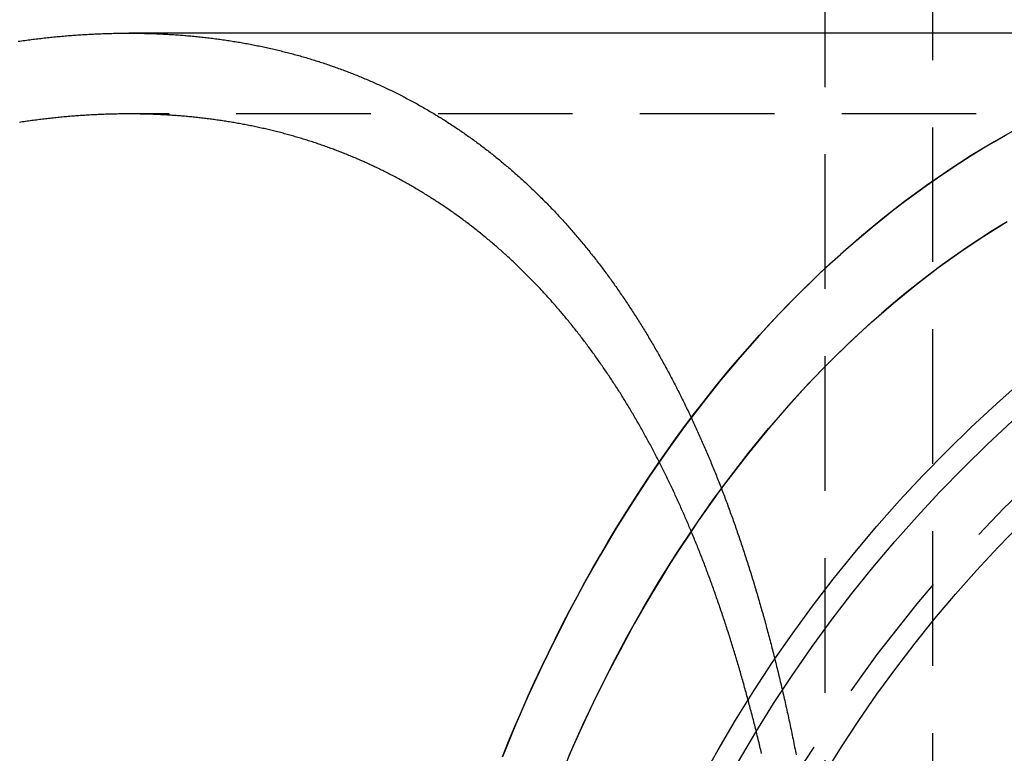
# Model space of a CAD drawing. Extents: x -303 to 145, y -221 to 233.
# Drawn here: x -173 to -154, y 73 to 87 of the extents above; entities that cross this region are included whole.
import ezdxf

# ---------------------------------------------------------------- set-up
doc = ezdxf.new("R2010")
doc.units = 0
doc.header["$LTSCALE"] = 10
doc.linetypes.add('VERDECKT', pattern=[0.375, 0.25, -0.125])
doc.layers.get('0').update_dxf_attribs({"linetype": 'CONTINUOUS'})
doc.layers.add('STEMPEL', color=3, linetype='CONTINUOUS')

# ---------------------------------------------------------------- blocks, each defined once
blk = doc.blocks.new('A$C22BAB4E3')
at = {"color": 1, "linetype": 'VERDECKT', "extrusion": (2e-16, 1, -2e-16)}
for p, q in [((49, 33), (49, 156.966)), ((51, 33.5), (51, 86.5)), ((59.3094, 85), (36.0624, 85))]:
    blk.add_line(p, q, dxfattribs=at)
at = {"color": 3, "linetype": 'CONTINUOUS', "extrusion": (2e-16, 1, -2e-16)}
for p, q in [((51, 86.5), (51, 156.966)), ((59.3094, 86.5), (36.0624, 86.5))]:
    blk.add_line(p, q, dxfattribs=at)
at = {"color": 3}
blk.add_polyline3d([(34.0092, 86.3489, 0), (34.0395, 86.3533, 0), (34.0698, 86.3575, 0), (34.1001, 86.3617, 0), (34.1304, 86.3659, 0), (34.1606, 86.37, 0), (34.1908, 86.374, 0), (34.221, 86.3779, 0), (34.2511, 86.3818, 0), (34.2813, 86.3856, 0), (34.3114, 86.3894, 0), (34.3414, 86.393, 0), (34.3715, 86.3967, 0), (34.4015, 86.4002, 0), (34.4314, 86.4037, 0), (34.4614, 86.4072, 0), (34.4913, 86.4105, 0), (34.5212, 86.4139, 0), (34.5511, 86.4171, 0), (34.5809, 86.4203, 0), (34.6108, 86.4234, 0), (34.6405, 86.4265, 0), (34.6703, 86.4294, 0), (34.7, 86.4324, 0), (34.7297, 86.4352, 0), (34.7594, 86.4381, 0), (34.789, 86.4408, 0), (34.8187, 86.4435, 0), (34.8482, 86.4461, 0), (34.8778, 86.4486, 0), (34.9073, 86.4511, 0), (34.9368, 86.4536, 0), (34.9663, 86.4559, 0), (34.9957, 86.4582, 0), (35.0251, 86.4605, 0), (35.0545, 86.4626, 0), (35.0838, 86.4648, 0), (35.1131, 86.4668, 0), (35.1424, 86.4688, 0), (35.1717, 86.4707, 0), (35.2009, 86.4726, 0), (35.2301, 86.4744, 0), (35.2592, 86.4761, 0), (35.2883, 86.4778, 0), (35.3174, 86.4794, 0), (35.3465, 86.481, 0), (35.3755, 86.4825, 0), (35.4045, 86.4839, 0), (35.4335, 86.4853, 0), (35.4624, 86.4866, 0), (35.4913, 86.4879, 0), (35.5202, 86.489, 0), (35.549, 86.4902, 0), (35.5778, 86.4912, 0), (35.6066, 86.4922, 0), (35.6354, 86.4932, 0), (35.6641, 86.4941, 0), (35.6927, 86.4949, 0), (35.7214, 86.4956, 0), (35.75, 86.4963, 0), (35.7786, 86.497, 0), (35.8071, 86.4975, 0), (35.8356, 86.4981, 0), (35.8641, 86.4985, 0), (35.8925, 86.4989, 0), (35.9209, 86.4992, 0), (35.9493, 86.4995, 0), (35.9776, 86.4997, 0), (36.0059, 86.4999, 0), (36.0342, 86.5, 0), (36.0624, 86.5, 0)], dxfattribs=at)
at = {"color": 1}
for points in [[(36.0624, 86.5, 0), (36.0916, 86.5, 0), (36.1207, 86.4999, 0), (36.1497, 86.4997, 0), (36.1788, 86.4995, 0), (36.2079, 86.4992, 0), (36.2369, 86.4988, 0), (36.266, 86.4984, 0), (36.295, 86.4979, 0), (36.324, 86.4974, 0), (36.353, 86.4968, 0), (36.382, 86.4961, 0), (36.411, 86.4954, 0), (36.44, 86.4945, 0), (36.4689, 86.4937, 0), (36.4979, 86.4927, 0), (36.5268, 86.4917, 0), (36.5557, 86.4907, 0), (36.5846, 86.4895, 0), (36.6135, 86.4883, 0), (36.6424, 86.4871, 0), (36.6713, 86.4857, 0), (36.7001, 86.4843, 0), (36.729, 86.4829, 0), (36.7578, 86.4814, 0), (36.7866, 86.4798, 0), (36.8154, 86.4781, 0), (36.8442, 86.4764, 0), (36.8729, 86.4746, 0), (36.9017, 86.4727, 0), (36.9304, 86.4708, 0), (36.9591, 86.4688, 0), (36.9878, 86.4668, 0), (37.0165, 86.4647, 0), (37.0452, 86.4625, 0), (37.0739, 86.4602, 0), (37.1025, 86.4579, 0), (37.1311, 86.4555, 0), (37.1597, 86.4531, 0), (37.1883, 86.4505, 0), (37.2169, 86.448, 0), (37.2454, 86.4453, 0), (37.274, 86.4426, 0), (37.3025, 86.4398, 0), (37.331, 86.4369, 0), (37.3595, 86.434, 0), (37.3879, 86.431, 0), (37.4164, 86.428, 0), (37.4448, 86.4249, 0), (37.4732, 86.4217, 0), (37.5016, 86.4184, 0), (37.53, 86.4151, 0), (37.5583, 86.4117, 0), (37.5867, 86.4082, 0), (37.615, 86.4047, 0), (37.6433, 86.4011, 0), (37.6716, 86.3975, 0), (37.6998, 86.3937, 0), (37.7281, 86.3899, 0), (37.7563, 86.3861, 0), (37.7845, 86.3821, 0), (37.8126, 86.3781, 0), (37.8408, 86.3741, 0), (37.8689, 86.3699, 0), (37.897, 86.3657, 0), (37.9251, 86.3615, 0), (37.9532, 86.3571, 0), (37.9812, 86.3527, 0), (38.0093, 86.3482, 0), (38.0373, 86.3437, 0), (38.0653, 86.3391, 0), (38.0932, 86.3344, 0), (38.1212, 86.3297, 0), (38.1491, 86.3248, 0), (38.177, 86.32, 0), (38.2048, 86.315, 0), (38.2327, 86.31, 0), (38.2605, 86.3049, 0), (38.2883, 86.2997, 0), (38.3161, 86.2945, 0), (38.3438, 86.2892, 0), (38.3716, 86.2838, 0), (38.3993, 86.2784, 0), (38.427, 86.2729, 0), (38.4546, 86.2674, 0), (38.4823, 86.2617, 0), (38.5099, 86.256, 0), (38.5375, 86.2502, 0), (38.565, 86.2444, 0), (38.5926, 86.2385, 0), (38.6201, 86.2325, 0), (38.6476, 86.2265, 0), (38.675, 86.2203, 0), (38.7025, 86.2142, 0), (38.7299, 86.2079, 0), (38.7573, 86.2016, 0), (38.7846, 86.1952, 0), (38.812, 86.1887, 0), (38.8393, 86.1822, 0), (38.8666, 86.1756, 0), (38.8938, 86.169, 0), (38.9211, 86.1622, 0), (38.9483, 86.1554, 0), (38.9754, 86.1486, 0), (39.0026, 86.1416, 0), (39.0297, 86.1346, 0), (39.0568, 86.1275, 0), (39.0839, 86.1204, 0), (39.1109, 86.1132, 0), (39.1379, 86.1059, 0), (39.1649, 86.0986, 0), (39.1919, 86.0911, 0), (39.2188, 86.0837, 0), (39.2457, 86.0761, 0), (39.2726, 86.0685, 0), (39.2995, 86.0608, 0), (39.3263, 86.053, 0), (39.3531, 86.0452, 0), (39.3798, 86.0373, 0), (39.4066, 86.0293, 0), (39.4333, 86.0213, 0), (39.46, 86.0132, 0), (39.4866, 86.005, 0), (39.5132, 85.9968, 0), (39.5398, 85.9885, 0), (39.5664, 85.9801, 0), (39.5929, 85.9716, 0), (39.6194, 85.9631, 0), (39.6459, 85.9545, 0), (39.6723, 85.9459, 0), (39.6987, 85.9372, 0), (39.7251, 85.9284, 0), (39.7515, 85.9195, 0), (39.7778, 85.9106, 0), (39.8041, 85.9016, 0), (39.8303, 85.8925, 0), (39.8566, 85.8834, 0), (39.8828, 85.8742, 0), (39.9089, 85.8649, 0), (39.9351, 85.8556, 0), (39.9612, 85.8461, 0), (39.9872, 85.8367, 0), (40.0133, 85.8271, 0), (40.0393, 85.8175, 0), (40.0653, 85.8078, 0), (40.0912, 85.7981, 0), (40.1171, 85.7883, 0), (40.143, 85.7784, 0), (40.1689, 85.7684, 0), (40.1947, 85.7584, 0), (40.2205, 85.7483, 0), (40.2462, 85.7381, 0), (40.272, 85.7279, 0), (40.2976, 85.7176, 0), (40.3233, 85.7073, 0), (40.3489, 85.6968, 0), (40.3745, 85.6863, 0), (40.4001, 85.6758, 0), (40.4256, 85.6651, 0), (40.4511, 85.6544, 0), (40.4766, 85.6437, 0), (40.502, 85.6328, 0), (40.5274, 85.6219, 0), (40.5527, 85.6109, 0), (40.5781, 85.5999, 0), (40.6034, 85.5888, 0), (40.6286, 85.5776, 0), (40.6538, 85.5664, 0), (40.679, 85.5551, 0), (40.7042, 85.5437, 0), (40.7293, 85.5322, 0), (40.7544, 85.5207, 0), (40.7795, 85.5091, 0), (40.8045, 85.4975, 0), (40.8295, 85.4858, 0), (40.8544, 85.474, 0), (40.8793, 85.4622, 0), (40.9042, 85.4502, 0), (40.9291, 85.4383, 0), (40.9539, 85.4262, 0), (40.9786, 85.4141, 0), (41.0034, 85.4019, 0), (41.0281, 85.3897, 0), (41.0527, 85.3773, 0), (41.0774, 85.3649, 0), (41.102, 85.3525, 0), (41.1265, 85.34, 0), (41.1511, 85.3274, 0), (41.1755, 85.3147, 0), (41.2, 85.302, 0), (41.2244, 85.2892, 0), (41.2488, 85.2764, 0), (41.2731, 85.2635, 0), (41.2974, 85.2505, 0), (41.3217, 85.2374, 0), (41.346, 85.2243, 0), (41.3701, 85.2111, 0), (41.3943, 85.1979, 0), (41.4184, 85.1845, 0), (41.4425, 85.1712, 0), (41.4666, 85.1577, 0), (41.4906, 85.1442, 0), (41.5146, 85.1306, 0), (41.5385, 85.117, 0), (41.5624, 85.1033, 0), (41.5863, 85.0895, 0), (41.6101, 85.0756, 0), (41.6339, 85.0617, 0), (41.6576, 85.0478, 0), (41.6813, 85.0337, 0), (41.705, 85.0196, 0), (41.7287, 85.0055, 0), (41.7523, 84.9912, 0), (41.7758, 84.9769, 0), (41.7994, 84.9626, 0), (41.8228, 84.9481, 0), (41.8463, 84.9336, 0), (41.8697, 84.9191, 0), (41.8931, 84.9045, 0), (41.9164, 84.8898, 0), (41.9397, 84.875, 0), (41.963, 84.8602, 0), (41.9862, 84.8453, 0), (42.0094, 84.8304, 0), (42.0325, 84.8154, 0), (42.0556, 84.8003, 0), (42.0787, 84.7852, 0), (42.1017, 84.77, 0), (42.1247, 84.7547, 0), (42.1476, 84.7394, 0), (42.1705, 84.724, 0), (42.1934, 84.7085, 0), (42.2162, 84.693, 0), (42.239, 84.6774, 0), (42.2618, 84.6618, 0), (42.2845, 84.6461, 0), (42.3072, 84.6303, 0), (42.3298, 84.6145, 0), (42.3524, 84.5986, 0), (42.375, 84.5826, 0), (42.3975, 84.5666, 0), (42.42, 84.5505, 0), (42.4424, 84.5344, 0), (42.4648, 84.5181, 0), (42.4871, 84.5019, 0), (42.5095, 84.4855, 0), (42.5317, 84.4691, 0), (42.554, 84.4527, 0), (42.5762, 84.4361, 0), (42.5983, 84.4196, 0), (42.6204, 84.4029, 0), (42.6425, 84.3862, 0), (42.6645, 84.3694, 0), (42.6865, 84.3526, 0), (42.7085, 84.3357, 0), (42.7304, 84.3187, 0), (42.7523, 84.3017, 0), (42.7741, 84.2846, 0), (42.7959, 84.2675, 0), (42.8177, 84.2502, 0), (42.8394, 84.233, 0), (42.8611, 84.2156, 0), (42.8827, 84.1982, 0), (42.9043, 84.1808, 0), (42.9259, 84.1633, 0), (42.9474, 84.1457, 0), (42.9689, 84.1281, 0), (42.9903, 84.1104, 0), (43.0117, 84.0926, 0), (43.033, 84.0748, 0), (43.0544, 84.0569, 0), (43.0756, 84.0389, 0), (43.0969, 84.0209, 0), (43.1181, 84.0029, 0), (43.1392, 83.9847, 0), (43.1603, 83.9666, 0), (43.1814, 83.9483, 0), (43.2024, 83.93, 0), (43.2234, 83.9116, 0), (43.2444, 83.8932, 0), (43.2653, 83.8747, 0), (43.2861, 83.8562, 0), (43.307, 83.8376, 0), (43.3278, 83.8189, 0), (43.3485, 83.8002, 0), (43.3692, 83.7814, 0), (43.3899, 83.7626, 0), (43.4105, 83.7437, 0), (43.4311, 83.7247, 0), (43.4516, 83.7057, 0), (43.4721, 83.6866, 0), (43.4926, 83.6675, 0), (43.513, 83.6483, 0), (43.5334, 83.6291, 0), (43.5537, 83.6098, 0), (43.574, 83.5904, 0), (43.5942, 83.571, 0), (43.6144, 83.5515, 0), (43.6346, 83.532, 0), (43.6547, 83.5124, 0), (43.6748, 83.4927, 0), (43.6949, 83.473, 0), (43.7149, 83.4532, 0), (43.7348, 83.4334, 0), (43.7547, 83.4135, 0), (43.7746, 83.3936, 0), (43.7945, 83.3736, 0), (43.8143, 83.3535, 0), (43.834, 83.3334, 0), (43.8537, 83.3132, 0), (43.8734, 83.293, 0), (43.893, 83.2727, 0), (43.9126, 83.2524, 0), (43.9321, 83.232, 0), (43.9516, 83.2116, 0), (43.9711, 83.1911, 0), (43.9905, 83.1705, 0), (44.0099, 83.1499, 0), (44.0292, 83.1292, 0), (44.0485, 83.1085, 0), (44.0677, 83.0877, 0), (44.0869, 83.0669, 0), (44.1061, 83.046, 0), (44.1252, 83.025, 0), (44.1443, 83.004, 0), (44.1633, 82.983, 0), (44.1823, 82.9619, 0), (44.2013, 82.9407, 0), (44.2202, 82.9195, 0), (44.2391, 82.8982, 0), (44.2579, 82.8769, 0), (44.2767, 82.8555, 0), (44.2954, 82.8341, 0), (44.3141, 82.8126, 0), (44.3328, 82.791, 0), (44.3514, 82.7694, 0), (44.37, 82.7478, 0), (44.3885, 82.7261, 0), (44.407, 82.7043, 0), (44.4254, 82.6825, 0), (44.4438, 82.6607, 0), (44.4622, 82.6388, 0), (44.4805, 82.6168, 0), (44.4988, 82.5948, 0), (44.517, 82.5727, 0), (44.5352, 82.5506, 0), (44.5534, 82.5284, 0), (44.5715, 82.5062, 0), (44.5896, 82.484, 0), (44.6076, 82.4616, 0), (44.6256, 82.4393, 0), (44.6435, 82.4168, 0), (44.6614, 82.3944, 0), (44.6793, 82.3718, 0), (44.6971, 82.3493, 0), (44.7148, 82.3266, 0), (44.7326, 82.304, 0), (44.7502, 82.2812, 0), (44.7679, 82.2585, 0), (44.7855, 82.2356, 0), (44.8031, 82.2127, 0), (44.8206, 82.1898, 0), (44.838, 82.1668, 0), (44.8555, 82.1438, 0), (44.8729, 82.1208, 0), (44.8902, 82.0976, 0), (44.9075, 82.0745, 0), (44.9248, 82.0512, 0), (44.942, 82.028, 0), (44.9592, 82.0046, 0), (44.9763, 81.9813, 0), (44.9934, 81.9579, 0), (45.0105, 81.9344, 0), (45.0275, 81.9109, 0), (45.0444, 81.8873, 0), (45.0613, 81.8637, 0), (45.0782, 81.8401, 0), (45.0951, 81.8164, 0), (45.1119, 81.7926, 0), (45.1286, 81.7688, 0), (45.1453, 81.745, 0), (45.162, 81.7211, 0), (45.1786, 81.6972, 0), (45.1952, 81.6732, 0), (45.2118, 81.6492, 0), (45.2283, 81.6251, 0), (45.2447, 81.601, 0), (45.2611, 81.5768, 0), (45.2775, 81.5526, 0), (45.2938, 81.5284, 0), (45.3101, 81.5041, 0), (45.3264, 81.4797, 0), (45.3426, 81.4553, 0), (45.3587, 81.4309, 0), (45.3749, 81.4064, 0), (45.3909, 81.3819, 0), (45.407, 81.3573, 0), (45.423, 81.3327, 0), (45.4389, 81.3081, 0), (45.4548, 81.2834, 0), (45.4707, 81.2586, 0), (45.4865, 81.2338, 0), (45.5023, 81.209, 0), (45.5181, 81.1841, 0), (45.5338, 81.1592, 0), (45.5494, 81.1343, 0), (45.5651, 81.1093, 0), (45.5806, 81.0842, 0), (45.5962, 81.0592, 0), (45.6117, 81.034, 0), (45.6271, 81.0089, 0), (45.6425, 80.9837, 0), (45.6579, 80.9584, 0), (45.6732, 80.9331, 0), (45.6885, 80.9078, 0), (45.7037, 80.8824, 0), (45.7189, 80.857, 0), (45.7341, 80.8316, 0), (45.7492, 80.8061, 0), (45.7643, 80.7805, 0), (45.7793, 80.755, 0), (45.7943, 80.7294, 0), (45.8093, 80.7037, 0), (45.8242, 80.678, 0), (45.8391, 80.6523, 0), (45.8539, 80.6265, 0), (45.8687, 80.6007, 0), (45.8834, 80.5749, 0), (45.8981, 80.549, 0), (45.9128, 80.523, 0), (45.9274, 80.4971, 0), (45.942, 80.4711, 0), (45.9565, 80.445, 0), (45.971, 80.419, 0), (45.9855, 80.3928, 0), (45.9999, 80.3667, 0), (46.0143, 80.3405, 0), (46.0286, 80.3143, 0), (46.0429, 80.288, 0), (46.0571, 80.2617, 0), (46.0714, 80.2354, 0), (46.0855, 80.209, 0), (46.0997, 80.1826, 0), (46.1137, 80.1562, 0), (46.1278, 80.1297, 0), (46.1418, 80.1032, 0), (46.1558, 80.0766, 0), (46.1697, 80.05, 0), (46.1836, 80.0234, 0), (46.1974, 79.9967, 0), (46.2112, 79.9701, 0), (46.225, 79.9433, 0), (46.2387, 79.9166, 0), (46.2524, 79.8898, 0), (46.266, 79.863, 0), (46.2796, 79.8361, 0), (46.2931, 79.8092, 0), (46.3067, 79.7823, 0), (46.3201, 79.7553, 0), (46.3336, 79.7283, 0), (46.347, 79.7013, 0), (46.3603, 79.6743, 0), (46.3736, 79.6472, 0), (46.3869, 79.6201, 0), (46.4002, 79.5929, 0), (46.4134, 79.5657, 0), (46.4265, 79.5385, 0), (46.4396, 79.5113, 0), (46.4527, 79.484, 0), (46.4657, 79.4567, 0), (46.4787, 79.4294, 0), (46.4917, 79.402, 0), (46.5046, 79.3746, 0), (46.5175, 79.3472, 0), (46.5303, 79.3197, 0), (46.5431, 79.2922, 0), (46.5559, 79.2647, 0), (46.5686, 79.2372, 0), (46.5813, 79.2096, 0), (46.5939, 79.182, 0), (46.6065, 79.1544, 0), (46.6191, 79.1267, 0), (46.6316, 79.099, 0), (46.6441, 79.0713, 0), (46.6565, 79.0436, 0), (46.6689, 79.0158, 0), (46.6813, 78.988, 0), (46.6936, 78.9602, 0), (46.7059, 78.9324, 0), (46.7181, 78.9045, 0), (46.7303, 78.8766, 0), (46.7425, 78.8487, 0), (46.7546, 78.8207, 0), (46.7667, 78.7927, 0), (46.7788, 78.7647, 0), (46.7908, 78.7367, 0), (46.8028, 78.7086, 0), (46.8147, 78.6805, 0), (46.8266, 78.6523, 0), (46.8386, 78.6241, 0), (46.8504, 78.5958, 0), (46.8623, 78.5674, 0), (46.8741, 78.539, 0), (46.8859, 78.5105, 0), (46.8977, 78.482, 0), (46.9095, 78.4534, 0), (46.9212, 78.4247, 0), (46.9329, 78.396, 0), (46.9446, 78.3673, 0), (46.9562, 78.3385, 0), (46.9679, 78.3096, 0), (46.9795, 78.2807, 0), (46.991, 78.2517, 0), (47.0026, 78.2226, 0), (47.0141, 78.1935, 0), (47.0256, 78.1644, 0), (47.0371, 78.1351, 0), (47.0485, 78.1059, 0), (47.0599, 78.0765, 0), (47.0713, 78.0472, 0), (47.0827, 78.0177, 0), (47.0941, 77.9882, 0), (47.1054, 77.9587, 0), (47.1167, 77.9291, 0), (47.1279, 77.8994, 0), (47.1392, 77.8697, 0), (47.1504, 77.8399, 0), (47.1616, 77.8101, 0), (47.1727, 77.7802, 0), (47.1839, 77.7502, 0), (47.195, 77.7203, 0), (47.2061, 77.6902, 0), (47.2171, 77.6601, 0), (47.2282, 77.6299, 0), (47.2392, 77.5997, 0), (47.2501, 77.5694, 0), (47.2611, 77.5391, 0), (47.272, 77.5087, 0), (47.2829, 77.4783, 0), (47.2938, 77.4478, 0), (47.3046, 77.4173, 0), (47.3154, 77.3867, 0), (47.3262, 77.356, 0), (47.337, 77.3253, 0), (47.3477, 77.2946, 0), (47.3584, 77.2637, 0), (47.3691, 77.2329, 0), (47.3798, 77.2019, 0), (47.3904, 77.171, 0), (47.401, 77.1399, 0), (47.4116, 77.1089, 0), (47.4221, 77.0777, 0), (47.4326, 77.0465, 0), (47.4431, 77.0153, 0), (47.4536, 76.984, 0), (47.464, 76.9526, 0), (47.4744, 76.9212, 0), (47.4848, 76.8898, 0), (47.4952, 76.8583, 0), (47.5055, 76.8267, 0), (47.5158, 76.7951, 0), (47.5261, 76.7634, 0), (47.5363, 76.7317, 0), (47.5465, 76.6999, 0), (47.5567, 76.6681, 0), (47.5669, 76.6362, 0), (47.577, 76.6043, 0), (47.5871, 76.5723, 0), (47.5972, 76.5403, 0), (47.6072, 76.5082, 0), (47.6172, 76.4761, 0), (47.6272, 76.4439, 0), (47.6372, 76.4117, 0), (47.6471, 76.3794, 0), (47.6571, 76.347, 0), (47.6669, 76.3146, 0), (47.6768, 76.2822, 0), (47.6866, 76.2497, 0), (47.6964, 76.2172, 0), (47.7062, 76.1846, 0), (47.7159, 76.1519, 0), (47.7257, 76.1192, 0), (47.7354, 76.0865, 0), (47.745, 76.0537, 0), (47.7546, 76.0208, 0), (47.7643, 75.988, 0), (47.7738, 75.955, 0), (47.7834, 75.922, 0), (47.7929, 75.889, 0), (47.8024, 75.8559, 0), (47.8119, 75.8227, 0), (47.8213, 75.7895, 0), (47.8307, 75.7563, 0), (47.8401, 75.723, 0), (47.8494, 75.6897, 0), (47.8588, 75.6563, 0), (47.8681, 75.6228, 0), (47.8773, 75.5893, 0), (47.8866, 75.5558, 0), (47.8958, 75.5222, 0), (47.905, 75.4886, 0), (47.9142, 75.4549, 0), (47.9233, 75.4212, 0), (47.9324, 75.3874, 0), (47.9415, 75.3536, 0), (47.9505, 75.3197, 0), (47.9595, 75.2858, 0), (47.9685, 75.2518, 0), (47.9775, 75.2178, 0), (47.9864, 75.1837, 0), (47.9953, 75.1496, 0), (48.0042, 75.1155, 0), (48.013, 75.0813, 0), (48.0219, 75.047, 0), (48.0307, 75.0127, 0), (48.0394, 74.9784, 0), (48.0482, 74.944, 0), (48.0569, 74.9095, 0), (48.0656, 74.8751, 0), (48.0742, 74.8405, 0), (48.0828, 74.8059, 0), (48.0914, 74.7713, 0), (48.1, 74.7367, 0), (48.1085, 74.7019, 0), (48.1171, 74.6672, 0), (48.1255, 74.6324, 0), (48.134, 74.5975, 0), (48.1424, 74.5626, 0), (48.1508, 74.5277, 0), (48.1592, 74.4927, 0), (48.1675, 74.4576, 0), (48.1758, 74.4226, 0), (48.1841, 74.3874, 0), (48.1924, 74.3523, 0), (48.2006, 74.317, 0), (48.2088, 74.2818, 0), (48.217, 74.2465, 0), (48.2251, 74.2111, 0), (48.2332, 74.1757, 0), (48.2413, 74.1403, 0), (48.2494, 74.1048, 0), (48.2574, 74.0693, 0), (48.2654, 74.0337, 0), (48.2734, 73.9981, 0), (48.2814, 73.9625, 0), (48.2893, 73.9268, 0), (48.2972, 73.891, 0), (48.305, 73.8552, 0), (48.3129, 73.8194, 0), (48.3207, 73.7835, 0), (48.3285, 73.7476, 0), (48.3362, 73.7117, 0), (48.344, 73.6757, 0), (48.3517, 73.6396, 0), (48.3593, 73.6036, 0), (48.367, 73.5674, 0), (48.3746, 73.5313, 0), (48.3822, 73.4951, 0), (48.3897, 73.4588, 0), (48.3973, 73.4225, 0), (48.4048, 73.3862, 0), (48.4123, 73.3498, 0), (48.4197, 73.3134, 0), (48.4271, 73.277, 0), (48.4345, 73.2405, 0), (48.4419, 73.204, 0), (48.4492, 73.1674, 0), (48.4566, 73.1308, 0), (48.4638, 73.0941, 0)], [(47.8196, 73.1242, 0), (47.8118, 73.1572, 0), (47.804, 73.1902, 0), (47.7961, 73.2231, 0), (47.7882, 73.256, 0), (47.7803, 73.2888, 0), (47.7724, 73.3216, 0), (47.7645, 73.3544, 0), (47.7565, 73.3871, 0), (47.7485, 73.4198, 0), (47.7404, 73.4524, 0), (47.7324, 73.485, 0), (47.7243, 73.5176, 0), (47.7162, 73.5501, 0), (47.7081, 73.5826, 0), (47.6999, 73.615, 0), (47.6917, 73.6474, 0), (47.6835, 73.6798, 0), (47.6753, 73.7121, 0), (47.667, 73.7444, 0), (47.6588, 73.7766, 0), (47.6504, 73.8088, 0), (47.6421, 73.841, 0), (47.6337, 73.8731, 0), (47.6254, 73.9052, 0), (47.6169, 73.9372, 0), (47.6085, 73.9692, 0), (47.6, 74.0011, 0), (47.5915, 74.033, 0), (47.583, 74.0649, 0), (47.5745, 74.0967, 0), (47.5659, 74.1285, 0), (47.5573, 74.1602, 0), (47.5487, 74.1919, 0), (47.5401, 74.2236, 0), (47.5314, 74.2552, 0), (47.5227, 74.2867, 0), (47.514, 74.3183, 0), (47.5052, 74.3497, 0), (47.4964, 74.3812, 0), (47.4876, 74.4126, 0), (47.4788, 74.4439, 0), (47.47, 74.4752, 0), (47.4611, 74.5065, 0), (47.4522, 74.5377, 0), (47.4433, 74.5689, 0), (47.4343, 74.6, 0), (47.4253, 74.6311, 0), (47.4163, 74.6622, 0), (47.4073, 74.6932, 0), (47.3983, 74.7242, 0), (47.3892, 74.7551, 0), (47.3801, 74.786, 0), (47.371, 74.8168, 0), (47.3618, 74.8476, 0), (47.3526, 74.8783, 0), (47.3434, 74.909, 0), (47.3342, 74.9397, 0), (47.3249, 74.9703, 0), (47.3156, 75.0008, 0), (47.3063, 75.0313, 0), (47.297, 75.0618, 0), (47.2877, 75.0922, 0), (47.2783, 75.1226, 0), (47.2689, 75.153, 0), (47.2594, 75.1833, 0), (47.25, 75.2135, 0), (47.2405, 75.2437, 0), (47.231, 75.2739, 0), (47.2215, 75.304, 0), (47.2119, 75.334, 0), (47.2023, 75.3641, 0), (47.1927, 75.394, 0), (47.1831, 75.424, 0), (47.1734, 75.4538, 0), (47.1637, 75.4837, 0), (47.154, 75.5135, 0), (47.1443, 75.5432, 0), (47.1346, 75.5729, 0), (47.1248, 75.6025, 0), (47.115, 75.6321, 0), (47.1051, 75.6617, 0), (47.0953, 75.6912, 0), (47.0854, 75.7207, 0), (47.0755, 75.7501, 0), (47.0656, 75.7795, 0), (47.0556, 75.8088, 0), (47.0456, 75.838, 0), (47.0356, 75.8673, 0), (47.0256, 75.8964, 0), (47.0155, 75.9256, 0), (47.0055, 75.9547, 0), (46.9954, 75.9837, 0), (46.9852, 76.0127, 0), (46.9751, 76.0416, 0), (46.9649, 76.0705, 0), (46.9547, 76.0993, 0), (46.9445, 76.1281, 0), (46.9342, 76.1569, 0), (46.9239, 76.1856, 0), (46.9136, 76.2142, 0), (46.9033, 76.2428, 0), (46.893, 76.2714, 0), (46.8826, 76.2999, 0), (46.8722, 76.3283, 0), (46.8618, 76.3567, 0), (46.8513, 76.3851, 0), (46.8409, 76.4134, 0), (46.8304, 76.4416, 0), (46.8199, 76.4699, 0), (46.8093, 76.498, 0), (46.7988, 76.5261, 0), (46.7882, 76.5542, 0), (46.7776, 76.5822, 0), (46.7669, 76.6101, 0), (46.7563, 76.6381, 0), (46.7456, 76.6659, 0), (46.7349, 76.6937, 0), (46.7241, 76.7215, 0), (46.7134, 76.7492, 0), (46.7026, 76.7769, 0), (46.6918, 76.8045, 0), (46.681, 76.832, 0), (46.6701, 76.8596, 0), (46.6593, 76.887, 0), (46.6484, 76.9144, 0), (46.6375, 76.9418, 0), (46.6265, 76.9691, 0), (46.6156, 76.9964, 0), (46.6046, 77.0236, 0), (46.5936, 77.0507, 0), (46.5825, 77.0778, 0), (46.5715, 77.1049, 0), (46.5604, 77.1319, 0), (46.5493, 77.1588, 0), (46.5382, 77.1858, 0), (46.527, 77.2126, 0), (46.5159, 77.2394, 0), (46.5047, 77.2662, 0), (46.4935, 77.2929, 0), (46.4822, 77.3195, 0), (46.471, 77.3461, 0), (46.4597, 77.3726, 0), (46.4484, 77.3991, 0), (46.437, 77.4256, 0), (46.4257, 77.452, 0), (46.4143, 77.4783, 0), (46.4029, 77.5046, 0), (46.3915, 77.5308, 0), (46.3801, 77.557, 0), (46.3686, 77.5831, 0), (46.3571, 77.6092, 0), (46.3456, 77.6352, 0), (46.3341, 77.6612, 0), (46.3226, 77.6871, 0), (46.311, 77.713, 0), (46.2994, 77.7389, 0), (46.2877, 77.7647, 0), (46.276, 77.7905, 0), (46.2643, 77.8163, 0), (46.2525, 77.8421, 0), (46.2407, 77.8679, 0), (46.2289, 77.8936, 0), (46.217, 77.9193, 0), (46.2052, 77.945, 0), (46.1932, 77.9706, 0), (46.1812, 77.9962, 0), (46.1692, 78.0218, 0), (46.1572, 78.0474, 0), (46.1451, 78.073, 0), (46.133, 78.0985, 0), (46.1209, 78.124, 0), (46.1087, 78.1495, 0), (46.0965, 78.1749, 0), (46.0842, 78.2003, 0), (46.0719, 78.2257, 0), (46.0596, 78.2511, 0), (46.0472, 78.2764, 0), (46.0348, 78.3017, 0), (46.0224, 78.327, 0), (46.0099, 78.3523, 0), (45.9974, 78.3775, 0), (45.9849, 78.4027, 0), (45.9723, 78.4279, 0), (45.9597, 78.453, 0), (45.9471, 78.4782, 0), (45.9344, 78.5032, 0), (45.9217, 78.5283, 0), (45.9089, 78.5533, 0), (45.8961, 78.5783, 0), (45.8833, 78.6033, 0), (45.8704, 78.6283, 0), (45.8575, 78.6532, 0), (45.8446, 78.6781, 0), (45.8316, 78.7029, 0), (45.8186, 78.7277, 0), (45.8056, 78.7525, 0), (45.7925, 78.7773, 0), (45.7794, 78.802, 0), (45.7662, 78.8267, 0), (45.753, 78.8514, 0), (45.7398, 78.876, 0), (45.7265, 78.9006, 0), (45.7132, 78.9252, 0), (45.6999, 78.9498, 0), (45.6865, 78.9743, 0), (45.6731, 78.9988, 0), (45.6597, 79.0232, 0), (45.6462, 79.0476, 0), (45.6327, 79.072, 0), (45.6191, 79.0964, 0), (45.6055, 79.1207, 0), (45.5919, 79.145, 0), (45.5782, 79.1692, 0), (45.5645, 79.1934, 0), (45.5508, 79.2176, 0), (45.537, 79.2418, 0), (45.5232, 79.2659, 0), (45.5094, 79.29, 0), (45.4955, 79.314, 0), (45.4816, 79.338, 0), (45.4676, 79.362, 0), (45.4536, 79.3859, 0), (45.4396, 79.4099, 0), (45.4255, 79.4337, 0), (45.4114, 79.4576, 0), (45.3973, 79.4814, 0), (45.3831, 79.5051, 0), (45.3689, 79.5289, 0), (45.3546, 79.5526, 0), (45.3403, 79.5762, 0), (45.326, 79.5998, 0), (45.3116, 79.6234, 0), (45.2972, 79.647, 0), (45.2828, 79.6705, 0), (45.2683, 79.694, 0), (45.2538, 79.7174, 0), (45.2392, 79.7408, 0), (45.2246, 79.7642, 0), (45.21, 79.7875, 0), (45.1954, 79.8108, 0), (45.1807, 79.834, 0), (45.1659, 79.8573, 0), (45.1511, 79.8804, 0), (45.1363, 79.9036, 0), (45.1215, 79.9267, 0), (45.1066, 79.9497, 0), (45.0917, 79.9728, 0), (45.0767, 79.9958, 0), (45.0617, 80.0187, 0), (45.0467, 80.0416, 0), (45.0316, 80.0645, 0), (45.0165, 80.0873, 0), (45.0014, 80.1101, 0), (44.9862, 80.1328, 0), (44.971, 80.1556, 0), (44.9557, 80.1782, 0), (44.9404, 80.2009, 0), (44.9251, 80.2234, 0), (44.9097, 80.246, 0), (44.8943, 80.2685, 0), (44.8789, 80.291, 0), (44.8634, 80.3134, 0), (44.8479, 80.3358, 0), (44.8323, 80.3581, 0), (44.8167, 80.3804, 0), (44.8011, 80.4027, 0), (44.7854, 80.4249, 0), (44.7697, 80.4471, 0), (44.754, 80.4692, 0), (44.7382, 80.4913, 0), (44.7224, 80.5134, 0), (44.7065, 80.5354, 0), (44.6906, 80.5574, 0), (44.6747, 80.5793, 0), (44.6587, 80.6012, 0), (44.6427, 80.623, 0), (44.6267, 80.6448, 0), (44.6106, 80.6666, 0), (44.5945, 80.6883, 0), (44.5783, 80.71, 0), (44.5621, 80.7316, 0), (44.5459, 80.7532, 0), (44.5297, 80.7747, 0), (44.5133, 80.7962, 0), (44.497, 80.8176, 0), (44.4806, 80.839, 0), (44.4642, 80.8604, 0), (44.4478, 80.8817, 0), (44.4313, 80.903, 0), (44.4147, 80.9242, 0), (44.3982, 80.9454, 0), (44.3816, 80.9665, 0), (44.3649, 80.9876, 0), (44.3482, 81.0087, 0), (44.3315, 81.0297, 0), (44.3148, 81.0506, 0), (44.298, 81.0716, 0), (44.2812, 81.0924, 0), (44.2643, 81.1132, 0), (44.2474, 81.134, 0), (44.2304, 81.1547, 0), (44.2135, 81.1754, 0), (44.1965, 81.1961, 0), (44.1794, 81.2167, 0), (44.1623, 81.2372, 0), (44.1452, 81.2577, 0), (44.128, 81.2781, 0), (44.1108, 81.2985, 0), (44.0936, 81.3189, 0), (44.0763, 81.3392, 0), (44.059, 81.3595, 0), (44.0416, 81.3797, 0), (44.0243, 81.3999, 0), (44.0068, 81.42, 0), (43.9894, 81.4401, 0), (43.9719, 81.4601, 0), (43.9543, 81.4801, 0), (43.9368, 81.5, 0), (43.9192, 81.5199, 0), (43.9015, 81.5397, 0), (43.8838, 81.5595, 0), (43.8661, 81.5792, 0), (43.8483, 81.5989, 0), (43.8305, 81.6185, 0), (43.8127, 81.6381, 0), (43.7948, 81.6577, 0), (43.7769, 81.6772, 0), (43.759, 81.6966, 0), (43.741, 81.716, 0), (43.723, 81.7353, 0), (43.7049, 81.7546, 0), (43.6868, 81.7739, 0), (43.6687, 81.7931, 0), (43.6506, 81.8122, 0), (43.6324, 81.8313, 0), (43.6141, 81.8504, 0), (43.5958, 81.8694, 0), (43.5775, 81.8883, 0), (43.5592, 81.9072, 0), (43.5408, 81.926, 0), (43.5224, 81.9448, 0), (43.5039, 81.9636, 0), (43.4854, 81.9823, 0), (43.4669, 82.0009, 0), (43.4483, 82.0195, 0), (43.4297, 82.038, 0), (43.4111, 82.0565, 0), (43.3924, 82.075, 0), (43.3737, 82.0933, 0), (43.3549, 82.1117, 0), (43.3361, 82.13, 0), (43.3173, 82.1482, 0), (43.2984, 82.1664, 0), (43.2795, 82.1845, 0), (43.2606, 82.2025, 0), (43.2416, 82.2206, 0), (43.2226, 82.2385, 0), (43.2036, 82.2564, 0), (43.1845, 82.2743, 0), (43.1654, 82.2921, 0), (43.1462, 82.3099, 0), (43.127, 82.3276, 0), (43.1078, 82.3452, 0), (43.0885, 82.3628, 0), (43.0692, 82.3804, 0), (43.0499, 82.3979, 0), (43.0305, 82.4153, 0), (43.0111, 82.4327, 0), (42.9917, 82.45, 0), (42.9722, 82.4673, 0), (42.9527, 82.4845, 0), (42.9331, 82.5017, 0), (42.9135, 82.5188, 0), (42.8939, 82.5359, 0), (42.8743, 82.5529, 0), (42.8546, 82.5699, 0), (42.8349, 82.5868, 0), (42.8151, 82.6036, 0), (42.7953, 82.6204, 0), (42.7755, 82.6371, 0), (42.7556, 82.6538, 0), (42.7357, 82.6705, 0), (42.7157, 82.687, 0), (42.6958, 82.7036, 0), (42.6758, 82.72, 0), (42.6557, 82.7364, 0), (42.6356, 82.7528, 0), (42.6155, 82.7691, 0), (42.5954, 82.7853, 0), (42.5752, 82.8015, 0), (42.5549, 82.8177, 0), (42.5347, 82.8338, 0), (42.5144, 82.8498, 0), (42.4941, 82.8657, 0), (42.4737, 82.8817, 0), (42.4533, 82.8975, 0), (42.4329, 82.9133, 0), (42.4124, 82.9291, 0), (42.3919, 82.9448, 0), (42.3714, 82.9604, 0), (42.3508, 82.976, 0), (42.3302, 82.9915, 0), (42.3096, 83.007, 0), (42.2889, 83.0224, 0), (42.2682, 83.0377, 0), (42.2474, 83.053, 0), (42.2267, 83.0683, 0), (42.2059, 83.0834, 0), (42.185, 83.0986, 0), (42.1641, 83.1136, 0), (42.1432, 83.1287, 0), (42.1223, 83.1436, 0), (42.1013, 83.1585, 0), (42.0803, 83.1734, 0), (42.0592, 83.1881, 0), (42.0381, 83.2029, 0), (42.017, 83.2175, 0), (41.9958, 83.2322, 0), (41.9746, 83.2467, 0), (41.9534, 83.2612, 0), (41.9321, 83.2757, 0), (41.9108, 83.29, 0), (41.8895, 83.3044, 0), (41.8682, 83.3187, 0), (41.8468, 83.3329, 0), (41.8253, 83.347, 0), (41.8039, 83.3611, 0), (41.7824, 83.3752, 0), (41.7608, 83.3891, 0), (41.7393, 83.4031, 0), (41.7177, 83.4169, 0), (41.696, 83.4308, 0), (41.6744, 83.4445, 0), (41.6527, 83.4582, 0), (41.6309, 83.4718, 0), (41.6092, 83.4854, 0), (41.5874, 83.4989, 0), (41.5655, 83.5124, 0), (41.5437, 83.5258, 0), (41.5218, 83.5392, 0), (41.4998, 83.5524, 0), (41.4779, 83.5657, 0), (41.4559, 83.5788, 0), (41.4338, 83.592, 0), (41.4118, 83.605, 0), (41.3897, 83.618, 0), (41.3675, 83.6309, 0), (41.3454, 83.6438, 0), (41.3232, 83.6566, 0), (41.301, 83.6694, 0), (41.2787, 83.6821, 0), (41.2564, 83.6947, 0), (41.2341, 83.7073, 0), (41.2117, 83.7198, 0), (41.1893, 83.7323, 0), (41.1669, 83.7447, 0), (41.1445, 83.7571, 0), (41.122, 83.7693, 0), (41.0995, 83.7816, 0), (41.0769, 83.7937, 0), (41.0544, 83.8058, 0), (41.0318, 83.8179, 0), (41.0091, 83.8299, 0), (40.9864, 83.8418, 0), (40.9637, 83.8537, 0), (40.941, 83.8655, 0), (40.9182, 83.8772, 0), (40.8954, 83.8889, 0), (40.8726, 83.9005, 0), (40.8498, 83.9121, 0), (40.8269, 83.9236, 0), (40.8039, 83.935, 0), (40.781, 83.9464, 0), (40.758, 83.9577, 0), (40.735, 83.969, 0), (40.712, 83.9802, 0), (40.6889, 83.9914, 0), (40.6658, 84.0024, 0), (40.6426, 84.0135, 0), (40.6195, 84.0244, 0), (40.5963, 84.0353, 0), (40.5731, 84.0462, 0), (40.5498, 84.0569, 0), (40.5265, 84.0677, 0), (40.5032, 84.0783, 0), (40.4799, 84.0889, 0), (40.4565, 84.0995, 0), (40.4331, 84.1099, 0), (40.4097, 84.1203, 0), (40.3862, 84.1307, 0), (40.3627, 84.141, 0), (40.3392, 84.1512, 0), (40.3156, 84.1614, 0), (40.2921, 84.1715, 0), (40.2685, 84.1816, 0), (40.2448, 84.1915, 0), (40.2212, 84.2015, 0), (40.1975, 84.2113, 0), (40.1737, 84.2211, 0), (40.15, 84.2309, 0), (40.1262, 84.2406, 0), (40.1024, 84.2502, 0), (40.0786, 84.2598, 0), (40.0547, 84.2693, 0), (40.0308, 84.2787, 0), (40.0069, 84.2881, 0), (39.983, 84.2974, 0), (39.959, 84.3066, 0), (39.935, 84.3158, 0), (39.911, 84.325, 0), (39.8869, 84.334, 0), (39.8629, 84.343, 0), (39.8388, 84.352, 0), (39.8146, 84.3609, 0), (39.7905, 84.3697, 0), (39.7663, 84.3785, 0), (39.7421, 84.3872, 0), (39.7178, 84.3958, 0), (39.6936, 84.4044, 0), (39.6693, 84.4129, 0), (39.6449, 84.4214, 0), (39.6206, 84.4298, 0), (39.5962, 84.4381, 0), (39.5718, 84.4464, 0), (39.5474, 84.4546, 0), (39.523, 84.4627, 0), (39.4985, 84.4708, 0), (39.474, 84.4788, 0), (39.4495, 84.4868, 0), (39.4249, 84.4947, 0), (39.4003, 84.5025, 0), (39.3757, 84.5103, 0), (39.3511, 84.518, 0), (39.3265, 84.5257, 0), (39.3018, 84.5333, 0), (39.2771, 84.5408, 0), (39.2524, 84.5482, 0), (39.2276, 84.5556, 0), (39.2028, 84.563, 0), (39.178, 84.5703, 0), (39.1532, 84.5775, 0), (39.1284, 84.5846, 0), (39.1035, 84.5917, 0), (39.0786, 84.5988, 0), (39.0537, 84.6057, 0), (39.0287, 84.6127, 0), (39.0038, 84.6195, 0), (38.9788, 84.6263, 0), (38.9537, 84.633, 0), (38.9287, 84.6397, 0), (38.9037, 84.6463, 0), (38.8786, 84.6528, 0), (38.8535, 84.6593, 0), (38.8283, 84.6657, 0), (38.8032, 84.672, 0), (38.778, 84.6783, 0), (38.7528, 84.6846, 0), (38.7276, 84.6907, 0), (38.7024, 84.6968, 0), (38.6771, 84.7029, 0), (38.6518, 84.7089, 0), (38.6265, 84.7148, 0), (38.6012, 84.7206, 0), (38.5758, 84.7264, 0), (38.5505, 84.7322, 0), (38.5251, 84.7379, 0), (38.4997, 84.7435, 0), (38.4742, 84.749, 0), (38.4488, 84.7545, 0), (38.4233, 84.7599, 0), (38.3978, 84.7653, 0), (38.3723, 84.7706, 0), (38.3467, 84.7759, 0), (38.3212, 84.781, 0), (38.2956, 84.7862, 0), (38.27, 84.7912, 0), (38.2444, 84.7962, 0), (38.2188, 84.8012, 0), (38.1931, 84.806, 0), (38.1674, 84.8108, 0), (38.1417, 84.8156, 0), (38.116, 84.8203, 0), (38.0903, 84.8249, 0), (38.0645, 84.8295, 0), (38.0388, 84.834, 0), (38.013, 84.8384, 0), (37.9872, 84.8428, 0), (37.9614, 84.8472, 0), (37.9355, 84.8514, 0), (37.9096, 84.8556, 0), (37.8838, 84.8598, 0), (37.8579, 84.8638, 0), (37.832, 84.8678, 0), (37.806, 84.8718, 0), (37.7801, 84.8757, 0), (37.7541, 84.8795, 0), (37.7281, 84.8833, 0), (37.7021, 84.887, 0), (37.6761, 84.8907, 0), (37.65, 84.8943, 0), (37.624, 84.8978, 0), (37.5979, 84.9012, 0), (37.5718, 84.9047, 0), (37.5457, 84.908, 0), (37.5196, 84.9113, 0), (37.4935, 84.9145, 0), (37.4673, 84.9177, 0), (37.4412, 84.9208, 0), (37.415, 84.9238, 0), (37.3888, 84.9268, 0), (37.3626, 84.9297, 0), (37.3363, 84.9326, 0), (37.3101, 84.9354, 0), (37.2838, 84.9381, 0), (37.2576, 84.9408, 0), (37.2313, 84.9434, 0), (37.205, 84.946, 0), (37.1786, 84.9485, 0), (37.1523, 84.9509, 0), (37.126, 84.9533, 0), (37.0996, 84.9556, 0), (37.0732, 84.9579, 0), (37.0469, 84.9601, 0), (37.0205, 84.9622, 0), (36.994, 84.9643, 0), (36.9676, 84.9663, 0), (36.9412, 84.9683, 0), (36.9147, 84.9702, 0), (36.8883, 84.972, 0), (36.8618, 84.9738, 0), (36.8353, 84.9755, 0), (36.8088, 84.9772, 0), (36.7823, 84.9788, 0), (36.7558, 84.9804, 0), (36.7292, 84.9818, 0), (36.7027, 84.9833, 0), (36.6761, 84.9846, 0), (36.6496, 84.986, 0), (36.623, 84.9872, 0), (36.5964, 84.9884, 0), (36.5698, 84.9895, 0), (36.5432, 84.9906, 0), (36.5165, 84.9916, 0), (36.4899, 84.9926, 0), (36.4633, 84.9935, 0), (36.4366, 84.9943, 0), (36.41, 84.9951, 0), (36.3833, 84.9958, 0), (36.3566, 84.9965, 0), (36.3299, 84.9971, 0), (36.3032, 84.9977, 0), (36.2765, 84.9982, 0), (36.2498, 84.9986, 0), (36.223, 84.999, 0), (36.1963, 84.9993, 0), (36.1696, 84.9995, 0), (36.1428, 84.9997, 0), (36.1161, 84.9999, 0), (36.0893, 85, 0), (36.0625, 85, 0), (36.0357, 85, 0), (36.0089, 84.9999, 0), (35.982, 84.9997, 0), (35.9551, 84.9995, 0), (35.9282, 84.9993, 0), (35.9012, 84.999, 0), (35.8743, 84.9986, 0), (35.8472, 84.9982, 0), (35.8202, 84.9977, 0), (35.7931, 84.9971, 0), (35.766, 84.9965, 0), (35.7388, 84.9958, 0), (35.7117, 84.9951, 0), (35.6845, 84.9943, 0), (35.6572, 84.9935, 0), (35.63, 84.9926, 0), (35.6027, 84.9916, 0), (35.5753, 84.9906, 0), (35.548, 84.9895, 0), (35.5206, 84.9884, 0), (35.4932, 84.9872, 0), (35.4657, 84.986, 0), (35.4382, 84.9846, 0), (35.4107, 84.9833, 0), (35.3832, 84.9819, 0), (35.3556, 84.9804, 0), (35.328, 84.9788, 0), (35.3004, 84.9772, 0), (35.2728, 84.9755, 0), (35.2451, 84.9738, 0), (35.2174, 84.972, 0), (35.1896, 84.9702, 0), (35.1619, 84.9683, 0), (35.1341, 84.9663, 0), (35.1062, 84.9643, 0), (35.0784, 84.9622, 0), (35.0505, 84.9601, 0), (35.0226, 84.9579, 0), (34.9947, 84.9556, 0), (34.9667, 84.9533, 0), (34.9387, 84.9509, 0), (34.9107, 84.9485, 0), (34.8826, 84.946, 0), (34.8546, 84.9434, 0), (34.8265, 84.9408, 0), (34.7983, 84.9381, 0), (34.7702, 84.9354, 0), (34.742, 84.9326, 0), (34.7138, 84.9297, 0), (34.6856, 84.9268, 0), (34.6573, 84.9238, 0), (34.629, 84.9208, 0), (34.6007, 84.9177, 0), (34.5724, 84.9145, 0), (34.544, 84.9113, 0), (34.5156, 84.908, 0), (34.4872, 84.9047, 0), (34.4587, 84.9013, 0), (34.4303, 84.8978, 0), (34.4018, 84.8943, 0), (34.3733, 84.8907, 0), (34.3447, 84.887, 0), (34.3162, 84.8833, 0), (34.2876, 84.8795, 0), (34.2589, 84.8757, 0), (34.2303, 84.8718, 0), (34.2016, 84.8679, 0), (34.1729, 84.8638, 0), (34.1442, 84.8598, 0), (34.1155, 84.8556, 0), (34.0867, 84.8514, 0), (34.0579, 84.8472, 0), (34.0291, 84.8428, 0)]]:
    blk.add_polyline3d(points, dxfattribs=at)
at = {"color": 3, "linetype": 'CONTINUOUS'}
for points in [[(52.5656, 84.7243, 0), (52.1385, 84.4828, 0), (51.7159, 84.2266, 0), (51.2977, 83.9557, 0), (50.8844, 83.6704, 0), (50.4762, 83.3709, 0), (50.0733, 83.0573, 0), (49.676, 82.7298, 0), (49.2844, 82.3886, 0), (48.8989, 82.0339, 0), (48.5197, 81.666, 0), (48.147, 81.285, 0), (47.781, 80.8912, 0), (47.4219, 80.4848, 0), (47.07, 80.066, 0), (46.7255, 79.6352, 0), (46.3886, 79.1925, 0), (46.0594, 78.7383, 0), (45.7382, 78.2728, 0), (45.4252, 77.7963, 0), (45.1206, 77.3091, 0), (44.8245, 76.8114, 0), (44.5371, 76.3036, 0), (44.2586, 75.786, 0), (43.9892, 75.2589, 0), (43.729, 74.7226, 0), (43.4783, 74.1774, 0), (43.237, 73.6237, 0), (43.0054, 73.0618, 0)], [(43.0054, 73.0618, 0), (43.12, 73.3438, 0), (43.237, 73.6237, 0), (43.3564, 73.9016, 0), (43.4783, 74.1774, 0), (43.6025, 74.4511, 0), (43.729, 74.7226, 0), (43.858, 74.9919, 0), (43.9892, 75.2589, 0), (44.1228, 75.5236, 0), (44.2586, 75.786, 0), (44.3967, 76.046, 0), (44.5371, 76.3036, 0), (44.6797, 76.5588, 0), (44.8245, 76.8114, 0), (44.9714, 77.0615, 0), (45.1206, 77.3091, 0), (45.2718, 77.554, 0), (45.4252, 77.7963, 0), (45.5807, 78.0359, 0), (45.7382, 78.2728, 0), (45.8978, 78.507, 0), (46.0594, 78.7383, 0), (46.223, 78.9669, 0), (46.3886, 79.1925, 0), (46.5561, 79.4153, 0), (46.7255, 79.6352, 0), (46.8968, 79.8521, 0), (47.07, 80.066, 0), (47.2451, 80.2769, 0), (47.4219, 80.4848, 0), (47.6006, 80.6895, 0), (47.781, 80.8912, 0), (47.9631, 81.0897, 0), (48.147, 81.285, 0), (48.3325, 81.4771, 0), (48.5197, 81.666, 0), (48.7085, 81.8516, 0), (48.8989, 82.0339, 0), (49.0909, 82.213, 0), (49.2844, 82.3886, 0), (49.4795, 82.5609, 0), (49.676, 82.7298, 0), (49.8739, 82.8953, 0), (50.0733, 83.0573, 0), (50.2741, 83.2159, 0), (50.4762, 83.3709, 0), (50.6797, 83.5224, 0), (50.8844, 83.6704, 0), (51.0905, 83.8149, 0), (51.2977, 83.9557, 0), (51.5062, 84.093, 0), (51.7159, 84.2266, 0), (51.9266, 84.3565, 0), (52.1385, 84.4828, 0), (52.3515, 84.6054, 0)]]:
    blk.add_polyline3d(points, dxfattribs=at)
at = {"color": 1, "linetype": 'VERDECKT'}
for points in [[(52.3377, 82.9737, 0), (52.1018, 82.8276, 0), (51.8674, 82.6767, 0), (51.6346, 82.521, 0), (51.4034, 82.3605, 0), (51.174, 82.1953, 0), (50.9462, 82.0253, 0), (50.7202, 81.8507, 0), (50.4961, 81.6714, 0), (50.2738, 81.4875, 0), (50.0534, 81.2991, 0), (49.835, 81.1062, 0), (49.6186, 80.9088, 0), (49.4042, 80.7069, 0), (49.192, 80.5007, 0), (48.9819, 80.2901, 0), (48.774, 80.0751, 0), (48.5684, 79.856, 0), (48.365, 79.6326, 0), (48.1639, 79.405, 0), (47.9652, 79.1734, 0), (47.7689, 78.9376, 0), (47.5751, 78.6979, 0), (47.3837, 78.4542, 0), (47.1949, 78.2065, 0), (47.0087, 77.955, 0), (46.825, 77.6997, 0), (46.644, 77.4407, 0), (46.4657, 77.1779, 0), (46.2901, 76.9115, 0), (46.1173, 76.6415, 0), (45.9473, 76.3679, 0), (45.7801, 76.0909, 0), (45.6158, 75.8105, 0), (45.4544, 75.5267, 0), (45.296, 75.2397, 0), (45.1405, 74.9494, 0), (44.988, 74.6559, 0), (44.8385, 74.3593, 0), (44.6922, 74.0597, 0), (44.5489, 73.757, 0), (44.4088, 73.4515, 0), (44.2718, 73.1431, 0), (44.138, 72.8319, 0)], [(44.2471, 73.0864, 0), (44.5008, 73.6533, 0), (44.7652, 74.2104, 0), (45.0401, 74.7573, 0), (45.3253, 75.2935, 0), (45.6206, 75.8187, 0), (45.9257, 76.3325, 0), (46.2404, 76.8346, 0), (46.5646, 77.3245, 0), (46.8979, 77.802, 0), (47.2402, 78.2666, 0), (47.5912, 78.7181, 0), (47.9506, 79.1561, 0), (48.3182, 79.5803, 0), (48.6937, 79.9903, 0), (49.0769, 80.386, 0), (49.4674, 80.767, 0), (49.865, 81.1331, 0), (50.2694, 81.4839, 0), (50.6804, 81.8192, 0), (51.0975, 82.1389, 0), (51.5206, 82.4426, 0), (51.9493, 82.7301, 0), (52.3832, 83.0012, 0)]]:
    blk.add_polyline3d(points, dxfattribs=at)
at = {"color": 3, "linetype": 'CONTINUOUS'}
for radius in [26.5, 26.0626, 24.5683]:
    blk.add_circle((70, 60), radius, dxfattribs=at)
at = {"color": 1, "linetype": 'VERDECKT'}
blk.add_circle((70, 60), 25, dxfattribs=at)

msp = doc.modelspace()

# ---------------------------------------------------------------- block references
at = {"layer": 'STEMPEL'}
msp.add_blockref('A$C22BAB4E3', (-206.6, 0), dxfattribs=at)

doc.saveas('drawing.dxf')
